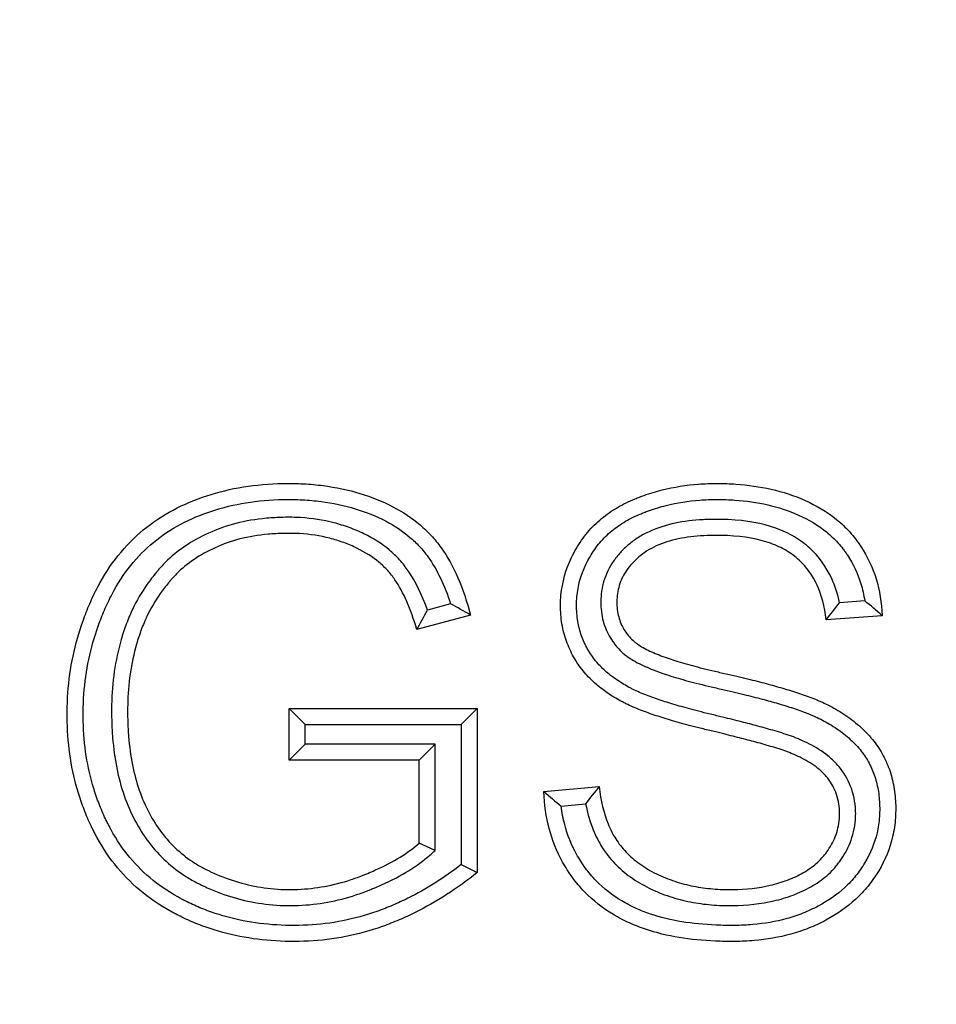
# Model space of a CAD drawing. Units: millimetres. Extents: x 0 to 291, y 0 to 204.
# Drawn here: x 92 to 93, y 111 to 112 of the extents above; entities that cross this region are included whole.
import ezdxf
from ezdxf.enums import TextEntityAlignment as Align

# ---------------------------------------------------------------- set-up
doc = ezdxf.new("R2010")
doc.units = ezdxf.units.MM
doc.layers.add('D-19-2-D400ZT', color=7, linetype='Continuous')
doc.layers.add('Predeterminado', color=7, linetype='Continuous')
doc.styles.add('SEACAD_Arial', font='arial.ttf')
doc.dimstyles.new('ISO', dxfattribs={"dimtxt": 3.125, "dimasz": 3.125, "dimexe": 1.5625, "dimexo": 0, "dimgap": 0.78125, "dimtad": 0, "dimdec": 0, "dimlfac": 11.111111, "dimtxsty": 'SEACAD_Arial', "dimblk1": '_SE_FILLED', "dimblk2": '_SE_FILLED', "dimsah": 1, "dimcen": 1.5625, "dimadec": 1, "dimazin": 0, "dimtfac": 0.5, "dimtmove": 0, "dimatfit": 3, "dimfxl": 1, "dimarcsym": 0})

# ---------------------------------------------------------------- blocks, each defined once
blk = doc.blocks.new('SE')
at = {"layer": 'D-19-2-D400ZT', "color": 7, "linetype": 'Continuous'}
for p, q in [((92.79981, 111.72226), (92.77705, 111.71614)), ((93.20674, 111.72517), (93.18203, 111.72335)), ((92.81938, 111.71122), (92.76661, 111.69702)), ((93.22386, 111.71064), (93.16877, 111.70658)), ((92.65681, 111.60385), (92.64106, 111.6196)), ((92.64106, 111.56857), (92.64106, 111.6196)), ((92.64106, 111.6196), (92.82605, 111.6196)), ((92.8103, 111.60385), (92.82605, 111.6196)), ((92.82605, 111.6196), (92.82605, 111.45839)), ((92.65681, 111.58432), (92.65681, 111.60385)), ((92.65681, 111.60385), (92.8103, 111.60385)), ((92.8103, 111.60385), (92.8103, 111.46603)), ((92.65681, 111.58432), (92.64106, 111.56857)), ((92.78468, 111.58432), (92.65681, 111.58432)), ((92.78468, 111.58432), (92.76893, 111.56857)), ((92.78468, 111.47999), (92.78468, 111.58432)), ((92.76893, 111.56857), (92.64106, 111.56857)), ((92.76893, 111.48709), (92.76893, 111.56857)), ((92.89158, 111.53783), (92.9458, 111.54276)), ((92.90844, 111.52356), (92.93253, 111.52575)), ((92.78468, 111.47999), (92.76893, 111.48709))]:
    blk.add_line(p, q, dxfattribs=at)
for centre, radius, start, end in [((92.62453, 112.54314), 1.17, 52.73638, 219.71514), ((92.62453, 112.54314), 1.15425, 52.05422, 218.9334), ((92.62453, 112.54314), 0.91575, 53.90483, 218.72978), ((92.62453, 112.54314), 0.9, 55.07866, 219.71514), ((92.13594, 112.05396), 0.72467, 330.49086, 332.21361), ((92.44156, 111.0643), 0.74917, 59.71441, 61.43295), ((92.86113, 111.96354), 0.40084, 320.12906, 323.18538), ((92.96248, 111.4201), 0.39081, 48.02492, 51.31677), ((93.3783, 111.19194), 0.5569, 140.9524, 143.17265), ((93.20073, 111.88595), 0.46557, 228.39205, 231.11216), ((93.5396, 112.94809), 1.65178, 243.79886, 244.4061)]:
    blk.add_arc(centre, radius, start, end, dxfattribs=at)
for points, knots in [([(92.82605, 111.45839), (92.80621, 111.44243), (92.78579, 111.42937), (92.75967, 111.41638), (92.75442, 111.41395), (92.7465, 111.41056), (92.74385, 111.40947), (92.73987, 111.40789), (92.73854, 111.40738), (92.7356, 111.40627), (92.73413, 111.40573), (92.72086, 111.401), (92.7089, 111.39775), (92.68475, 111.39303), (92.67255, 111.39156), (92.64798, 111.39028), (92.63556, 111.39046), (92.5996, 111.39321), (92.57684, 111.39808), (92.55013, 111.40803), (92.54488, 111.41021), (92.53713, 111.41378), (92.53457, 111.41502), (92.53076, 111.41695), (92.52953, 111.41759), (92.52679, 111.41904), (92.52543, 111.41979), (92.51332, 111.42658), (92.50341, 111.43343), (92.47624, 111.45638), (92.46155, 111.47489), (92.44964, 111.49791), (92.44901, 111.49915), (92.44774, 111.50172), (92.44712, 111.50301), (92.44528, 111.5069), (92.44411, 111.50951), (92.44072, 111.51741), (92.43865, 111.52275), (92.43302, 111.53904), (92.43002, 111.55022), (92.42558, 111.57331), (92.42413, 111.5852), (92.42278, 111.60972), (92.42289, 111.62247), (92.42559, 111.65936), (92.43056, 111.68294), (92.44064, 111.71124), (92.44285, 111.71684), (92.44646, 111.72515), (92.44771, 111.72791), (92.4503, 111.7334), (92.45175, 111.73632), (92.45908, 111.75025), (92.46574, 111.76046), (92.48064, 111.77903), (92.48888, 111.78739), (92.5069, 111.80227), (92.51675, 111.80882), (92.5482, 111.82555), (92.57122, 111.83309), (92.60867, 111.83911), (92.62165, 111.84023), (92.64183, 111.84061), (92.64865, 111.84052), (92.66183, 111.83984), (92.66827, 111.83926), (92.68717, 111.83682), (92.69921, 111.83424), (92.72218, 111.82724), (92.73322, 111.82279), (92.75302, 111.81248), (92.7619, 111.80657), (92.77369, 111.79658), (92.77736, 111.79306), (92.78249, 111.78751), (92.78414, 111.78561), (92.78731, 111.78172), (92.78894, 111.77958), (92.80297, 111.75998), (92.81253, 111.73781), (92.81938, 111.71122)], [0, 0, 0, 0, 0.0625, 0.0625, 0.078125, 0.078125, 0.085938, 0.085938, 0.089844, 0.089844, 0.09375, 0.09375, 0.125, 0.125, 0.15625, 0.15625, 0.1875, 0.1875, 0.25, 0.25, 0.265625, 0.265625, 0.273437, 0.273437, 0.277344, 0.277344, 0.28125, 0.28125, 0.3125, 0.3125, 0.375, 0.375, 0.378906, 0.378906, 0.382812, 0.382812, 0.390625, 0.390625, 0.40625, 0.40625, 0.4375, 0.4375, 0.46875, 0.46875, 0.5, 0.5, 0.5625, 0.5625, 0.578125, 0.578125, 0.585938, 0.585938, 0.59375, 0.59375, 0.625, 0.625, 0.65625, 0.65625, 0.6875, 0.6875, 0.75, 0.75, 0.78125, 0.78125, 0.796875, 0.796875, 0.8125, 0.8125, 0.84375, 0.84375, 0.875, 0.875, 0.90625, 0.90625, 0.921875, 0.921875, 0.929688, 0.929688, 0.9375, 0.9375, 1, 1, 1, 1]), ([(92.9458, 111.54276), (92.94743, 111.52895), (92.95028, 111.51678), (92.95671, 111.50083), (92.95922, 111.4959), (92.96357, 111.48905), (92.96512, 111.48686), (92.96851, 111.48252), (92.97035, 111.4804), (92.97625, 111.4742), (92.98074, 111.4703), (92.99072, 111.46317), (92.9962, 111.45994), (93.00493, 111.45563), (93.00794, 111.45428), (93.01397, 111.45182), (93.017, 111.45071), (93.02613, 111.44769), (93.03228, 111.4461), (93.04475, 111.44366), (93.05107, 111.4428), (93.06069, 111.44199), (93.06393, 111.4418), (93.07048, 111.44158), (93.07379, 111.44155), (93.0902, 111.44176), (93.10241, 111.44309), (93.1197, 111.4471), (93.12532, 111.44879), (93.13614, 111.45291), (93.14128, 111.45528), (93.15079, 111.46066), (93.15518, 111.46367), (93.16112, 111.46882), (93.16299, 111.47064), (93.16563, 111.47354), (93.16648, 111.47453), (93.16771, 111.47607), (93.16811, 111.47659), (93.1689, 111.47765), (93.16929, 111.47818), (93.17118, 111.4809), (93.17265, 111.48322), (93.17538, 111.48815), (93.17664, 111.49075), (93.17993, 111.49895), (93.18146, 111.50494), (93.18206, 111.51297), (93.18211, 111.51461), (93.18209, 111.51789), (93.18202, 111.51953), (93.18162, 111.52437), (93.18111, 111.5275), (93.17885, 111.53657), (93.17635, 111.54218), (93.1722, 111.54847), (93.17132, 111.54969), (93.16946, 111.55206), (93.16849, 111.55321), (93.1654, 111.55656), (93.16314, 111.55864), (93.15594, 111.56445), (93.15054, 111.56773), (93.14254, 111.57185), (93.13989, 111.57308), (93.13608, 111.57474), (93.13484, 111.57526), (93.13303, 111.57599), (93.13243, 111.57623), (93.13127, 111.57668), (93.1307, 111.5769), (93.12784, 111.57798), (93.12525, 111.57886), (93.11985, 111.5806), (93.11705, 111.58145), (93.10865, 111.58393), (93.10313, 111.58546), (93.09238, 111.58835), (93.08722, 111.5897), (93.07614, 111.59251), (93.0703, 111.59397), (93.06134, 111.59616), (93.05946, 111.59661), (93.0555, 111.59757), (93.05335, 111.59808), (93.04707, 111.59959), (93.04321, 111.60055), (93.03233, 111.60333), (93.02603, 111.60505), (93.01432, 111.60841), (93.00894, 111.61006), (92.99847, 111.61346), (92.99341, 111.61521), (92.98345, 111.619), (92.97851, 111.62103), (92.97268, 111.62381), (92.97153, 111.62438), (92.96928, 111.62554), (92.96817, 111.62614), (92.96483, 111.62797), (92.96259, 111.62926), (92.95595, 111.63332), (92.95158, 111.6363), (92.9432, 111.64285), (92.93919, 111.64642), (92.93171, 111.65421), (92.92824, 111.65843), (92.92202, 111.66758), (92.91926, 111.67247), (92.91455, 111.68274), (92.9126, 111.68814), (92.90965, 111.69948), (92.90865, 111.70542), (92.90767, 111.71785), (92.90769, 111.72439), (92.9095, 111.74357), (92.913, 111.75594), (92.92001, 111.77061), (92.92154, 111.77351), (92.92485, 111.77922), (92.92663, 111.78202), (92.93229, 111.79015), (92.93648, 111.79511), (92.94561, 111.80413), (92.95054, 111.80819), (92.96101, 111.81545), (92.96654, 111.81866), (92.97515, 111.82288), (92.97808, 111.82419), (92.98252, 111.82602), (92.984, 111.82661), (92.98697, 111.82774), (92.98845, 111.82828), (92.99584, 111.83091), (93.00175, 111.83268), (93.0195, 111.83714), (93.03137, 111.839), (93.04957, 111.84035), (93.05575, 111.84056), (93.06818, 111.84052), (93.07426, 111.8403), (93.09214, 111.83906), (93.10362, 111.83743), (93.12616, 111.8323), (93.1372, 111.82877), (93.15896, 111.81906), (93.16959, 111.81287), (93.18364, 111.80146), (93.18801, 111.79731), (93.19403, 111.79064), (93.19595, 111.78835), (93.19868, 111.7848), (93.19957, 111.7836), (93.20129, 111.78117), (93.20213, 111.77994), (93.20944, 111.76873), (93.21445, 111.75806), (93.22144, 111.73536), (93.22342, 111.72333), (93.22386, 111.71064)], [0, 0, 0, 0, 0.03125, 0.03125, 0.046875, 0.046875, 0.054688, 0.054688, 0.0625, 0.0625, 0.078125, 0.078125, 0.09375, 0.09375, 0.101562, 0.101562, 0.109375, 0.109375, 0.125, 0.125, 0.140625, 0.140625, 0.148438, 0.148438, 0.15625, 0.15625, 0.1875, 0.1875, 0.203125, 0.203125, 0.21875, 0.21875, 0.234375, 0.234375, 0.242188, 0.242188, 0.246094, 0.246094, 0.248047, 0.248047, 0.25, 0.25, 0.257812, 0.257812, 0.265625, 0.265625, 0.28125, 0.28125, 0.285156, 0.285156, 0.289062, 0.289062, 0.296875, 0.296875, 0.3125, 0.3125, 0.316406, 0.316406, 0.320312, 0.320312, 0.328125, 0.328125, 0.34375, 0.34375, 0.351562, 0.351562, 0.355469, 0.355469, 0.357422, 0.357422, 0.359375, 0.359375, 0.367188, 0.367188, 0.375, 0.375, 0.390625, 0.390625, 0.40625, 0.40625, 0.421875, 0.421875, 0.425781, 0.425781, 0.429688, 0.429688, 0.4375, 0.4375, 0.453125, 0.453125, 0.46875, 0.46875, 0.484375, 0.484375, 0.5, 0.5, 0.503906, 0.503906, 0.507812, 0.507812, 0.515625, 0.515625, 0.53125, 0.53125, 0.546875, 0.546875, 0.5625, 0.5625, 0.578125, 0.578125, 0.59375, 0.59375, 0.609375, 0.609375, 0.625, 0.625, 0.65625, 0.65625, 0.664062, 0.664062, 0.671875, 0.671875, 0.6875, 0.6875, 0.703125, 0.703125, 0.71875, 0.71875, 0.726562, 0.726562, 0.730469, 0.730469, 0.734375, 0.734375, 0.75, 0.75, 0.78125, 0.78125, 0.796875, 0.796875, 0.8125, 0.8125, 0.84375, 0.84375, 0.875, 0.875, 0.90625, 0.90625, 0.921875, 0.921875, 0.929688, 0.929688, 0.933594, 0.933594, 0.9375, 0.9375, 0.96875, 0.96875, 1, 1, 1, 1]), ([(92.8103, 111.46603), (92.79317, 111.45285), (92.77568, 111.44193), (92.75292, 111.43062), (92.74794, 111.42831), (92.74043, 111.42509), (92.73792, 111.42405), (92.73414, 111.42256), (92.73289, 111.42207), (92.73013, 111.42103), (92.72875, 111.42053), (92.71633, 111.4161), (92.70513, 111.41306), (92.68248, 111.40863), (92.67102, 111.40725), (92.64786, 111.40604), (92.63609, 111.40621), (92.60216, 111.40881), (92.58088, 111.41338), (92.556, 111.42265), (92.5511, 111.42468), (92.54389, 111.428), (92.54151, 111.42916), (92.53797, 111.43095), (92.53682, 111.43154), (92.53428, 111.43289), (92.53303, 111.43358), (92.52186, 111.43985), (92.51278, 111.44613), (92.48798, 111.46708), (92.47464, 111.48386), (92.46368, 111.50504), (92.46309, 111.50621), (92.4619, 111.50862), (92.46132, 111.50982), (92.4596, 111.51345), (92.4585, 111.51589), (92.45534, 111.52327), (92.45341, 111.52826), (92.44815, 111.54347), (92.44535, 111.55393), (92.44118, 111.57556), (92.43981, 111.58674), (92.43854, 111.60991), (92.43864, 111.622), (92.4412, 111.65683), (92.44587, 111.67899), (92.45536, 111.70562), (92.45744, 111.7109), (92.46084, 111.71873), (92.46201, 111.72133), (92.46446, 111.7265), (92.4658, 111.72919), (92.47257, 111.74207), (92.47869, 111.75143), (92.49227, 111.76836), (92.49974, 111.77594), (92.51609, 111.78944), (92.52495, 111.79535), (92.55398, 111.81079), (92.57527, 111.81779), (92.61039, 111.82343), (92.62263, 111.8245), (92.64178, 111.82486), (92.64823, 111.82477), (92.66063, 111.82413), (92.66666, 111.82359), (92.68433, 111.82131), (92.69549, 111.81891), (92.71672, 111.81245), (92.72689, 111.80833), (92.74479, 111.79901), (92.75268, 111.79374), (92.76303, 111.78497), (92.76624, 111.7819), (92.7707, 111.77707), (92.77213, 111.77541), (92.77488, 111.77204), (92.77631, 111.77016), (92.78643, 111.75602), (92.79386, 111.74069), (92.79981, 111.72226)], [0, 0, 0, 0, 0.057173, 0.057173, 0.073106, 0.073106, 0.081072, 0.081072, 0.085055, 0.085055, 0.089038, 0.089038, 0.120904, 0.120904, 0.152769, 0.152769, 0.184634, 0.184634, 0.248364, 0.248364, 0.264296, 0.264296, 0.272263, 0.272263, 0.276246, 0.276246, 0.280229, 0.280229, 0.312094, 0.312094, 0.375824, 0.375824, 0.379807, 0.379807, 0.38379, 0.38379, 0.391757, 0.391757, 0.407689, 0.407689, 0.439554, 0.439554, 0.471419, 0.471419, 0.503284, 0.503284, 0.567015, 0.567015, 0.582947, 0.582947, 0.590913, 0.590913, 0.59888, 0.59888, 0.630745, 0.630745, 0.66261, 0.66261, 0.694475, 0.694475, 0.758205, 0.758205, 0.79007, 0.79007, 0.806003, 0.806003, 0.821935, 0.821935, 0.8538, 0.8538, 0.885665, 0.885665, 0.917531, 0.917531, 0.933463, 0.933463, 0.941429, 0.941429, 0.949396, 0.949396, 1, 1, 1, 1]), ([(92.93253, 111.52575), (92.93432, 111.51671), (92.93675, 111.50821), (92.94244, 111.49412), (92.94538, 111.48832), (92.95055, 111.48017), (92.9524, 111.47755), (92.95643, 111.47241), (92.9586, 111.4699), (92.96555, 111.46261), (92.97082, 111.45803), (92.98234, 111.44981), (92.98854, 111.44616), (92.99831, 111.44134), (93.00166, 111.43984), (93.00835, 111.43711), (93.01172, 111.43587), (93.02184, 111.43252), (93.02865, 111.43076), (93.04234, 111.42808), (93.04921, 111.42715), (93.05965, 111.42627), (93.06314, 111.42607), (93.0702, 111.42583), (93.07376, 111.4258), (93.09136, 111.42603), (93.10468, 111.42745), (93.12389, 111.43191), (93.13022, 111.43381), (93.14242, 111.43845), (93.14824, 111.44113), (93.15932, 111.44739), (93.16459, 111.45099), (93.17188, 111.45731), (93.17421, 111.45957), (93.1775, 111.46319), (93.17857, 111.46444), (93.18011, 111.46637), (93.18062, 111.46702), (93.18161, 111.46835), (93.18211, 111.46905), (93.1844, 111.47232), (93.18614, 111.47507), (93.18945, 111.48104), (93.19099, 111.48423), (93.19507, 111.4944), (93.19704, 111.50206), (93.1978, 111.51222), (93.19786, 111.5143), (93.19784, 111.51838), (93.19775, 111.52041), (93.19725, 111.52647), (93.1966, 111.53046), (93.1937, 111.5421), (93.19044, 111.54941), (93.18511, 111.55749), (93.18398, 111.55906), (93.18161, 111.5621), (93.18035, 111.56359), (93.17639, 111.56787), (93.17356, 111.57047), (93.16476, 111.57756), (93.15844, 111.58138), (93.14939, 111.58603), (93.14644, 111.58741), (93.14222, 111.58924), (93.14085, 111.58981), (93.13887, 111.59062), (93.13822, 111.59087), (93.13694, 111.59137), (93.13634, 111.5916), (93.13303, 111.59285), (93.13023, 111.5938), (93.12452, 111.59564), (93.1216, 111.59653), (93.11293, 111.59909), (93.1073, 111.60065), (93.09638, 111.60358), (93.09116, 111.60494), (93.07996, 111.60779), (93.07408, 111.60926), (93.06505, 111.61146), (93.06316, 111.61192), (93.05917, 111.61288), (93.05701, 111.61339), (93.05083, 111.61488), (93.04704, 111.61583), (93.03638, 111.61855), (93.03022, 111.62024), (93.01882, 111.62351), (93.01361, 111.6251), (93.00353, 111.62837), (92.99872, 111.63004), (92.98933, 111.63361), (92.98475, 111.6355), (92.97961, 111.63796), (92.9786, 111.63845), (92.97666, 111.63946), (92.97564, 111.64), (92.9726, 111.64167), (92.97058, 111.64284), (92.96462, 111.64648), (92.96074, 111.64913), (92.95343, 111.65484), (92.94998, 111.65792), (92.94363, 111.66453), (92.94074, 111.66805), (92.93556, 111.67567), (92.9332, 111.67986), (92.92923, 111.6885), (92.9276, 111.69301), (92.92513, 111.70254), (92.92427, 111.70756), (92.92344, 111.71819), (92.92346, 111.72384), (92.925, 111.74023), (92.92797, 111.75073), (92.93403, 111.76343), (92.93537, 111.76597), (92.93826, 111.77095), (92.93983, 111.77342), (92.94466, 111.78035), (92.94823, 111.78457), (92.95601, 111.79227), (92.96022, 111.79574), (92.96928, 111.80203), (92.97412, 111.80484), (92.98176, 111.80858), (92.98437, 111.80975), (92.98835, 111.81139), (92.98975, 111.81194), (92.99247, 111.81298), (92.99383, 111.81349), (93.00063, 111.8159), (93.00605, 111.81753), (93.0224, 111.82163), (93.03338, 111.82336), (93.05032, 111.82462), (93.05605, 111.82481), (93.06777, 111.82477), (93.07354, 111.82457), (93.09032, 111.8234), (93.10101, 111.82188), (93.12178, 111.81715), (93.13185, 111.81391), (93.15148, 111.80515), (93.16093, 111.79961), (93.17308, 111.78975), (93.17687, 111.78616), (93.18207, 111.7804), (93.18372, 111.77841), (93.18608, 111.77535), (93.18684, 111.77432), (93.18833, 111.77223), (93.18904, 111.77118), (93.19546, 111.76133), (93.19983, 111.75203), (93.20457, 111.73664), (93.20586, 111.73101), (93.20674, 111.72517)], [0, 0, 0, 0, 0.020795, 0.020795, 0.036824, 0.036824, 0.044838, 0.044838, 0.052853, 0.052853, 0.068881, 0.068881, 0.08491, 0.08491, 0.092924, 0.092924, 0.100939, 0.100939, 0.116967, 0.116967, 0.132996, 0.132996, 0.14101, 0.14101, 0.149025, 0.149025, 0.181082, 0.181082, 0.197111, 0.197111, 0.21314, 0.21314, 0.229168, 0.229168, 0.237183, 0.237183, 0.24119, 0.24119, 0.243194, 0.243194, 0.245197, 0.245197, 0.253211, 0.253211, 0.261226, 0.261226, 0.277255, 0.277255, 0.281262, 0.281262, 0.285269, 0.285269, 0.293283, 0.293283, 0.309312, 0.309312, 0.313319, 0.313319, 0.317326, 0.317326, 0.325341, 0.325341, 0.341369, 0.341369, 0.349384, 0.349384, 0.353391, 0.353391, 0.355395, 0.355395, 0.357398, 0.357398, 0.365412, 0.365412, 0.373427, 0.373427, 0.389456, 0.389456, 0.405484, 0.405484, 0.421513, 0.421513, 0.42552, 0.42552, 0.429527, 0.429527, 0.437542, 0.437542, 0.45357, 0.45357, 0.469599, 0.469599, 0.485628, 0.485628, 0.501657, 0.501657, 0.505664, 0.505664, 0.509671, 0.509671, 0.517685, 0.517685, 0.533714, 0.533714, 0.549743, 0.549743, 0.565771, 0.565771, 0.5818, 0.5818, 0.597829, 0.597829, 0.613858, 0.613858, 0.629886, 0.629886, 0.661944, 0.661944, 0.669958, 0.669958, 0.677972, 0.677972, 0.694001, 0.694001, 0.71003, 0.71003, 0.726059, 0.726059, 0.734073, 0.734073, 0.73808, 0.73808, 0.742087, 0.742087, 0.758116, 0.758116, 0.790173, 0.790173, 0.806202, 0.806202, 0.822231, 0.822231, 0.854288, 0.854288, 0.886346, 0.886346, 0.918403, 0.918403, 0.934432, 0.934432, 0.942446, 0.942446, 0.946453, 0.946453, 0.950461, 0.950461, 0.982518, 0.982518, 1, 1, 1, 1]), ([(92.77705, 111.71614), (92.77176, 111.73115), (92.76548, 111.74403), (92.75686, 111.75663), (92.75567, 111.75828), (92.75282, 111.76196), (92.75132, 111.76375), (92.74661, 111.76896), (92.74319, 111.77222), (92.73219, 111.78137), (92.72385, 111.78663), (92.71004, 111.79332), (92.7052, 111.79537), (92.6953, 111.79899), (92.69022, 111.80056), (92.67463, 111.80457), (92.66375, 111.80627), (92.64679, 111.80729), (92.64094, 111.80735), (92.62981, 111.80711), (92.62438, 111.80681), (92.60848, 111.80538), (92.5984, 111.8037), (92.57929, 111.79882), (92.57016, 111.7955), (92.5537, 111.78795), (92.54601, 111.78367), (92.53182, 111.77409), (92.52532, 111.76878), (92.51805, 111.76151), (92.51664, 111.76002), (92.5151, 111.75832), (92.51495, 111.75814), (92.51458, 111.75773), (92.51436, 111.75747), (92.51375, 111.75678), (92.51334, 111.75632), (92.51213, 111.75492), (92.51134, 111.75399), (92.50743, 111.74928), (92.50447, 111.74543), (92.49611, 111.73358), (92.49124, 111.72529), (92.4866, 111.71546), (92.48609, 111.71437), (92.48511, 111.71216), (92.48464, 111.71108), (92.48308, 111.70737), (92.48209, 111.70488), (92.47927, 111.69735), (92.47759, 111.69227), (92.47014, 111.66658), (92.46723, 111.6451), (92.46666, 111.61747), (92.4667, 111.61193), (92.46702, 111.60117), (92.4673, 111.5959), (92.46854, 111.58042), (92.46989, 111.57053), (92.47366, 111.55161), (92.47607, 111.54257), (92.48202, 111.52538), (92.48557, 111.51719), (92.49776, 111.49422), (92.50799, 111.48071), (92.52642, 111.46375), (92.53307, 111.45865), (92.54377, 111.4519), (92.54745, 111.4498), (92.5522, 111.44737), (92.55308, 111.44692), (92.55522, 111.44588), (92.55629, 111.44537), (92.55952, 111.44387), (92.56168, 111.4429), (92.58122, 111.43454), (92.59931, 111.42954), (92.62746, 111.42612), (92.63707, 111.42566), (92.65633, 111.4261), (92.66588, 111.42701), (92.68479, 111.43014), (92.69416, 111.43237), (92.70803, 111.43667), (92.71263, 111.43827), (92.71834, 111.44045), (92.71948, 111.4409), (92.72119, 111.44159), (92.72189, 111.44187), (92.72318, 111.4424), (92.72382, 111.44266), (92.72702, 111.44399), (92.72952, 111.44507), (92.75146, 111.45492), (92.76723, 111.46458), (92.77936, 111.47529), (92.78113, 111.47686), (92.7829, 111.47843), (92.78468, 111.47999)], [0, 0, 0, 0, 0.047831, 0.047831, 0.055689, 0.055689, 0.063548, 0.063548, 0.079264, 0.079264, 0.110696, 0.110696, 0.126413, 0.126413, 0.142129, 0.142129, 0.173562, 0.173562, 0.189278, 0.189278, 0.204994, 0.204994, 0.236427, 0.236427, 0.267859, 0.267859, 0.299292, 0.299292, 0.330724, 0.330724, 0.338583, 0.338583, 0.339565, 0.339565, 0.340547, 0.340547, 0.342512, 0.342512, 0.346441, 0.346441, 0.362157, 0.362157, 0.39359, 0.39359, 0.397519, 0.397519, 0.401448, 0.401448, 0.409306, 0.409306, 0.425022, 0.425022, 0.487887, 0.487887, 0.503604, 0.503604, 0.51932, 0.51932, 0.550752, 0.550752, 0.582185, 0.582185, 0.613618, 0.613618, 0.676483, 0.676483, 0.707915, 0.707915, 0.723632, 0.723632, 0.727561, 0.727561, 0.73149, 0.73149, 0.739348, 0.739348, 0.802213, 0.802213, 0.833646, 0.833646, 0.865078, 0.865078, 0.896511, 0.896511, 0.912227, 0.912227, 0.916156, 0.916156, 0.918121, 0.918121, 0.920085, 0.920085, 0.927943, 0.927943, 0.990808, 0.990808, 0.990808, 1, 1, 1, 1]), ([(93.18203, 111.72335), (93.18019, 111.73187), (93.17761, 111.73977), (93.16904, 111.75846), (93.16188, 111.7685), (93.14836, 111.78098), (93.14328, 111.78479), (93.1321, 111.79141), (93.12599, 111.79425), (93.10612, 111.80129), (93.09081, 111.80414), (93.07038, 111.8051), (93.06806, 111.80518), (93.06334, 111.80527), (93.06092, 111.80528), (93.05375, 111.80521), (93.049, 111.80504), (93.03491, 111.80404), (93.02574, 111.80276), (93.00837, 111.79866), (93.00012, 111.79584), (92.98879, 111.79025), (92.98518, 111.78816), (92.97837, 111.78347), (92.97531, 111.78098), (92.96979, 111.77599), (92.96717, 111.77331), (92.9624, 111.76774), (92.96024, 111.76483), (92.95446, 111.75573), (92.9516, 111.74918), (92.94891, 111.73908), (92.94828, 111.73569), (92.94751, 111.72877), (92.94739, 111.72534), (92.94763, 111.71531), (92.94864, 111.70896), (92.95223, 111.69727), (92.95478, 111.69198), (92.96079, 111.68268), (92.96424, 111.67866), (92.96831, 111.67478), (92.96877, 111.67435), (92.96968, 111.67352), (92.97027, 111.67301), (92.97193, 111.67162), (92.97307, 111.67076), (92.97653, 111.6683), (92.97893, 111.66683), (92.9863, 111.66274), (92.99144, 111.66041), (93.0023, 111.65604), (93.00798, 111.65403), (93.01999, 111.65015), (93.02635, 111.64827), (93.04012, 111.64453), (93.04757, 111.64265), (93.05801, 111.64022), (93.06015, 111.63973), (93.06457, 111.63873), (93.06667, 111.63826), (93.07278, 111.63687), (93.07657, 111.63599), (93.08727, 111.63345), (93.09355, 111.63189), (93.10527, 111.62888), (93.11066, 111.62743), (93.12113, 111.62449), (93.12619, 111.623), (93.13609, 111.61989), (93.14099, 111.61826), (93.14795, 111.61572), (93.1502, 111.61486), (93.1534, 111.61355), (93.15443, 111.61311), (93.15644, 111.61223), (93.15744, 111.61178), (93.16276, 111.6093), (93.16752, 111.60687), (93.17703, 111.60124), (93.18181, 111.59803), (93.19065, 111.59107), (93.19475, 111.58731), (93.20009, 111.58152), (93.20175, 111.57956), (93.2048, 111.57565), (93.20617, 111.57373), (93.21002, 111.56781), (93.21225, 111.56364), (93.21602, 111.55485), (93.21755, 111.55024), (93.21987, 111.54046), (93.22067, 111.5353), (93.22152, 111.52448), (93.22157, 111.51874), (93.22082, 111.50781), (93.22004, 111.5025), (93.21648, 111.48705), (93.21249, 111.47734), (93.20561, 111.46579), (93.20413, 111.4635), (93.20107, 111.45911), (93.19947, 111.457), (93.19452, 111.45088), (93.19096, 111.4471), (93.17954, 111.43654), (93.17089, 111.43052), (93.15867, 111.42402), (93.15613, 111.42276), (93.15102, 111.42039), (93.14845, 111.41929), (93.14068, 111.41621), (93.13543, 111.41447), (93.11937, 111.41004), (93.10826, 111.40814), (93.0909, 111.40664), (93.08499, 111.40636), (93.07592, 111.40627), (93.07281, 111.40629), (93.0667, 111.4064), (93.06369, 111.40649), (93.04887, 111.40712), (93.03767, 111.40821), (93.01623, 111.41175), (93.00601, 111.41417), (92.99142, 111.41911), (92.9867, 111.42096), (92.97732, 111.42522), (92.9726, 111.42768), (92.95878, 111.43592), (92.95016, 111.44261), (92.93892, 111.45424), (92.93546, 111.45837), (92.92913, 111.46704), (92.92626, 111.47158), (92.91856, 111.4855), (92.91466, 111.49519), (92.91039, 111.5113), (92.90923, 111.51732), (92.90844, 111.52356)], [0, 0, 0, 0, 0.020448, 0.020448, 0.052495, 0.052495, 0.068518, 0.068518, 0.084542, 0.084542, 0.116589, 0.116589, 0.120595, 0.120595, 0.1246, 0.1246, 0.132612, 0.132612, 0.148636, 0.148636, 0.164659, 0.164659, 0.172671, 0.172671, 0.180683, 0.180683, 0.188694, 0.188694, 0.196706, 0.196706, 0.21273, 0.21273, 0.220741, 0.220741, 0.228753, 0.228753, 0.244777, 0.244777, 0.2608, 0.2608, 0.276823, 0.276823, 0.278826, 0.278826, 0.280829, 0.280829, 0.284835, 0.284835, 0.292847, 0.292847, 0.30887, 0.30887, 0.324894, 0.324894, 0.340917, 0.340917, 0.356941, 0.356941, 0.360947, 0.360947, 0.364953, 0.364953, 0.372964, 0.372964, 0.388988, 0.388988, 0.405011, 0.405011, 0.421035, 0.421035, 0.437058, 0.437058, 0.44507, 0.44507, 0.449076, 0.449076, 0.453082, 0.453082, 0.469105, 0.469105, 0.485129, 0.485129, 0.501152, 0.501152, 0.509164, 0.509164, 0.517176, 0.517176, 0.533199, 0.533199, 0.549223, 0.549223, 0.565246, 0.565246, 0.58127, 0.58127, 0.597293, 0.597293, 0.62934, 0.62934, 0.637352, 0.637352, 0.645364, 0.645364, 0.661387, 0.661387, 0.693434, 0.693434, 0.701446, 0.701446, 0.709458, 0.709458, 0.725481, 0.725481, 0.757528, 0.757528, 0.773551, 0.773551, 0.781563, 0.781563, 0.789575, 0.789575, 0.821622, 0.821622, 0.853669, 0.853669, 0.869692, 0.869692, 0.885716, 0.885716, 0.917763, 0.917763, 0.933786, 0.933786, 0.94981, 0.94981, 0.981857, 0.981857, 1, 1, 1, 1]), ([(92.76661, 111.69702), (92.7608, 111.71734), (92.75355, 111.73358), (92.74402, 111.7475), (92.74298, 111.74895), (92.74062, 111.75199), (92.73937, 111.75348), (92.73545, 111.75782), (92.73258, 111.76057), (92.72321, 111.76836), (92.71597, 111.77295), (92.70367, 111.77891), (92.69931, 111.78076), (92.69039, 111.78402), (92.68581, 111.78544), (92.67171, 111.78906), (92.66184, 111.79061), (92.64632, 111.79154), (92.64094, 111.79159), (92.63049, 111.79137), (92.62542, 111.79109), (92.61065, 111.78976), (92.6014, 111.78822), (92.58408, 111.78379), (92.57601, 111.78085), (92.56099, 111.77396), (92.55405, 111.7701), (92.54141, 111.76156), (92.5357, 111.75689), (92.52938, 111.75057), (92.52816, 111.74928), (92.52683, 111.7478), (92.5267, 111.74766), (92.52637, 111.74728), (92.52616, 111.74705), (92.52559, 111.74641), (92.52522, 111.74598), (92.52411, 111.7447), (92.52338, 111.74384), (92.51979, 111.73952), (92.51708, 111.736), (92.50948, 111.72521), (92.50508, 111.71772), (92.50089, 111.70884), (92.50043, 111.70785), (92.49954, 111.70585), (92.49912, 111.70488), (92.49768, 111.70146), (92.49677, 111.69916), (92.49417, 111.69221), (92.49261, 111.68751), (92.4857, 111.6637), (92.48295, 111.6436), (92.48241, 111.61744), (92.48245, 111.61214), (92.48275, 111.60189), (92.48302, 111.59689), (92.4842, 111.58224), (92.48547, 111.57295), (92.48897, 111.55533), (92.49121, 111.54699), (92.49665, 111.53125), (92.49986, 111.52385), (92.51091, 111.50304), (92.52004, 111.49102), (92.53638, 111.47598), (92.54228, 111.47147), (92.55177, 111.46547), (92.55505, 111.4636), (92.55929, 111.46143), (92.56005, 111.46105), (92.56203, 111.46008), (92.56303, 111.45961), (92.56603, 111.45821), (92.56803, 111.45731), (92.58614, 111.44956), (92.60273, 111.44499), (92.6286, 111.44184), (92.63745, 111.44142), (92.65522, 111.44183), (92.66403, 111.44266), (92.6815, 111.44556), (92.69016, 111.44762), (92.70304, 111.45161), (92.70731, 111.45309), (92.71263, 111.45513), (92.7137, 111.45555), (92.71529, 111.45619), (92.71596, 111.45646), (92.71719, 111.45696), (92.7178, 111.45721), (92.72084, 111.45848), (92.7232, 111.4595), (92.74394, 111.46881), (92.75839, 111.47778), (92.76893, 111.48709)], [0, 0, 0, 0, 0.0625, 0.0625, 0.070312, 0.070312, 0.078125, 0.078125, 0.09375, 0.09375, 0.125, 0.125, 0.140625, 0.140625, 0.15625, 0.15625, 0.1875, 0.1875, 0.203125, 0.203125, 0.21875, 0.21875, 0.25, 0.25, 0.28125, 0.28125, 0.3125, 0.3125, 0.34375, 0.34375, 0.351563, 0.351563, 0.352539, 0.352539, 0.353516, 0.353516, 0.355469, 0.355469, 0.359375, 0.359375, 0.375, 0.375, 0.40625, 0.40625, 0.410156, 0.410156, 0.414062, 0.414062, 0.421875, 0.421875, 0.4375, 0.4375, 0.5, 0.5, 0.515625, 0.515625, 0.53125, 0.53125, 0.5625, 0.5625, 0.59375, 0.59375, 0.625, 0.625, 0.6875, 0.6875, 0.71875, 0.71875, 0.734375, 0.734375, 0.738281, 0.738281, 0.742187, 0.742187, 0.75, 0.75, 0.8125, 0.8125, 0.84375, 0.84375, 0.875, 0.875, 0.90625, 0.90625, 0.921875, 0.921875, 0.925781, 0.925781, 0.927734, 0.927734, 0.929687, 0.929687, 0.9375, 0.9375, 1, 1, 1, 1]), ([(93.16877, 111.70658), (93.16738, 111.71965), (93.16439, 111.73081), (93.15552, 111.75016), (93.14965, 111.75836), (93.13846, 111.76869), (93.13432, 111.7718), (93.12501, 111.77731), (93.11985, 111.77972), (93.10262, 111.78583), (93.08884, 111.78846), (93.06979, 111.78936), (93.06762, 111.78943), (93.06319, 111.78952), (93.06091, 111.78953), (93.05419, 111.78947), (93.04976, 111.7893), (93.03672, 111.78838), (93.02839, 111.7872), (93.01295, 111.78356), (93.00584, 111.78111), (92.99639, 111.77644), (92.99343, 111.77472), (92.98796, 111.77096), (92.98544, 111.76892), (92.9808, 111.76471), (92.97867, 111.76253), (92.97483, 111.75804), (92.97311, 111.75573), (92.96858, 111.7486), (92.96641, 111.7436), (92.96434, 111.73581), (92.96385, 111.73317), (92.96325, 111.72781), (92.96315, 111.72505), (92.96334, 111.71703), (92.96414, 111.71214), (92.96684, 111.70333), (92.96874, 111.69939), (92.97328, 111.69237), (92.97591, 111.68929), (92.97909, 111.68626), (92.97944, 111.68593), (92.98016, 111.68528), (92.98052, 111.68496), (92.98167, 111.68401), (92.98248, 111.68339), (92.98506, 111.68155), (92.98697, 111.68037), (92.99313, 111.67696), (92.99776, 111.67484), (93.00774, 111.67083), (93.0131, 111.66892), (93.02456, 111.66522), (93.03068, 111.66342), (93.04406, 111.65978), (93.05131, 111.65795), (93.06154, 111.65556), (93.06364, 111.65508), (93.06798, 111.65411), (93.07014, 111.65362), (93.07632, 111.65222), (93.08015, 111.65133), (93.091, 111.64875), (93.09737, 111.64717), (93.10929, 111.64411), (93.1148, 111.64262), (93.12551, 111.63961), (93.13072, 111.63808), (93.14099, 111.63486), (93.14609, 111.63317), (93.15352, 111.63045), (93.15595, 111.62952), (93.15947, 111.62808), (93.16062, 111.62759), (93.16289, 111.6266), (93.16399, 111.6261), (93.16979, 111.6234), (93.17501, 111.62074), (93.18558, 111.61448), (93.19094, 111.61088), (93.201, 111.60296), (93.20572, 111.59864), (93.21196, 111.59189), (93.2139, 111.58959), (93.21749, 111.58498), (93.21912, 111.58269), (93.22371, 111.57564), (93.22637, 111.57067), (93.23085, 111.56022), (93.23266, 111.55473), (93.23539, 111.54327), (93.23632, 111.53729), (93.23728, 111.52494), (93.23733, 111.51848), (93.23648, 111.50593), (93.23557, 111.49979), (93.23145, 111.48187), (93.22679, 111.47057), (93.21894, 111.45741), (93.21726, 111.45481), (93.21377, 111.44979), (93.21195, 111.44738), (93.20627, 111.44037), (93.2022, 111.43604), (93.18915, 111.42398), (93.17934, 111.41718), (93.16581, 111.40998), (93.16303, 111.4086), (93.15737, 111.40597), (93.15452, 111.40475), (93.14593, 111.40135), (93.14013, 111.39943), (93.12251, 111.39457), (93.11047, 111.39253), (93.09184, 111.39091), (93.08553, 111.39061), (93.07587, 111.39052), (93.07265, 111.39054), (93.06629, 111.39066), (93.06315, 111.39075), (93.04766, 111.39141), (93.03582, 111.39256), (93.01296, 111.39633), (93.00191, 111.39894), (92.9859, 111.40435), (92.98069, 111.40639), (92.97029, 111.41112), (92.96506, 111.41384), (92.94965, 111.42303), (92.93984, 111.43062), (92.92709, 111.44382), (92.92315, 111.44852), (92.916, 111.45832), (92.91279, 111.4634), (92.90416, 111.47899), (92.89976, 111.48992), (92.89366, 111.51297), (92.89195, 111.52508), (92.89158, 111.53783)], [0, 0, 0, 0, 0.03125, 0.03125, 0.0625, 0.0625, 0.078125, 0.078125, 0.09375, 0.09375, 0.125, 0.125, 0.128906, 0.128906, 0.132812, 0.132812, 0.140625, 0.140625, 0.15625, 0.15625, 0.171875, 0.171875, 0.179688, 0.179688, 0.1875, 0.1875, 0.195312, 0.195312, 0.203125, 0.203125, 0.21875, 0.21875, 0.226562, 0.226562, 0.234375, 0.234375, 0.25, 0.25, 0.265625, 0.265625, 0.28125, 0.28125, 0.283203, 0.283203, 0.285156, 0.285156, 0.289062, 0.289062, 0.296875, 0.296875, 0.3125, 0.3125, 0.328125, 0.328125, 0.34375, 0.34375, 0.359375, 0.359375, 0.363281, 0.363281, 0.367188, 0.367188, 0.375, 0.375, 0.390625, 0.390625, 0.40625, 0.40625, 0.421875, 0.421875, 0.4375, 0.4375, 0.445312, 0.445312, 0.449219, 0.449219, 0.453125, 0.453125, 0.46875, 0.46875, 0.484375, 0.484375, 0.5, 0.5, 0.507812, 0.507812, 0.515625, 0.515625, 0.53125, 0.53125, 0.546875, 0.546875, 0.5625, 0.5625, 0.578125, 0.578125, 0.59375, 0.59375, 0.625, 0.625, 0.632812, 0.632812, 0.640625, 0.640625, 0.65625, 0.65625, 0.6875, 0.6875, 0.695312, 0.695312, 0.703125, 0.703125, 0.71875, 0.71875, 0.75, 0.75, 0.765625, 0.765625, 0.773438, 0.773438, 0.78125, 0.78125, 0.8125, 0.8125, 0.84375, 0.84375, 0.859375, 0.859375, 0.875, 0.875, 0.90625, 0.90625, 0.921875, 0.921875, 0.9375, 0.9375, 0.96875, 0.96875, 1, 1, 1, 1])]:
    blk.add_open_spline(points, degree=3, knots=knots, dxfattribs=at)
blk = doc.blocks.new('DMBLK51')
at = {"layer": 'Predeterminado', "linetype": 'Continuous'}
for points in [[(63.41359, 115.5582), (64.45525, 115.5582), (63.93442, 118.6832)], [(63.41359, 31.82807), (63.93442, 28.70307), (64.45525, 31.82807)]]:
    blk.add_hatch(color=7, dxfattribs=at).paths.add_polyline_path(points)
at = {"layer": 'Predeterminado', "color": 7, "linetype": 'Continuous'}
for p, q in [((86.37471, 118.6832), (62.37192, 118.6832)), ((63.93442, 79.67819), (63.93442, 118.6832)), ((63.93442, 28.70307), (63.93442, 67.70808)), ((86.85703, 28.70307), (62.37192, 28.70307))]:
    blk.add_line(p, q, dxfattribs=at)
at = {"layer": 'Predeterminado', "color": 7, "linetype": 'Continuous', "style": 'SEACAD_Arial'}
blk.add_text('1000', height=3.125, rotation=90, dxfattribs=at).set_placement((62.37192, 68.80183), align=Align.TOP_LEFT)
blk = doc.blocks.new('_SE_FILLED')
at = {"color": 0}
blk.add_line((0, 0), (-1, 0), dxfattribs=at)
blk.add_solid([(0, 0), (-1, -0.1665), (-1, 0.1665), (0, 0)], dxfattribs=at)

msp = doc.modelspace()

# ---------------------------------------------------------------- block references
at = {"layer": 'Predeterminado'}
msp.add_blockref('SE', (0, 0), dxfattribs=at)

# ---------------------------------------------------------------- dimensions: what is measured, and where the dimension line sits
at = {"layer": 'Predeterminado', "color": 7, "linetype": 'Continuous'}
dim = msp.add_linear_dim(base=(63.93442, 118.6832), p1=(86.85703, 28.70307), p2=(95.14966, 118.6832), angle=90, text='\\A1;<>', dimstyle='ISO', dxfattribs=at)
dim.commit()
dim.dimension.update_dxf_attribs({"geometry": 'DMBLK51', "text_midpoint": (63.93442, 73.69314), "dimtype": 160})

doc.saveas('drawing.dxf')
